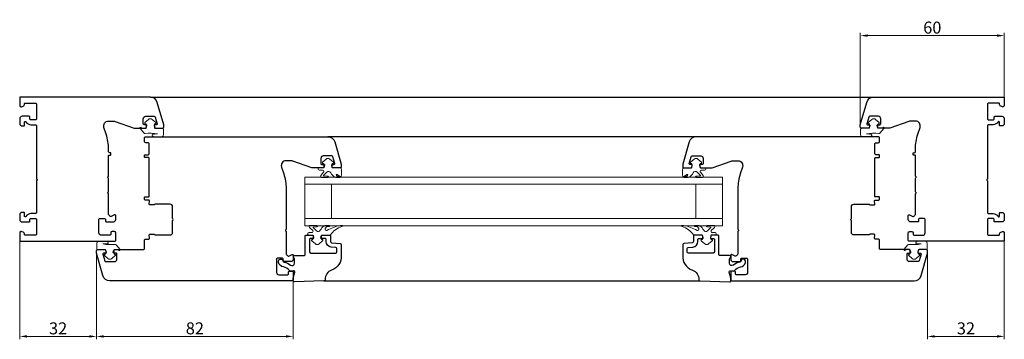
# Model space of a CAD drawing. Units: millimetres. Extents: x -15676 to -8099, y 1777 to 4511.
# Drawn here: x -15676 to -15266, y 1777 to 1910 of the extents above; entities that cross this region are included whole.
import ezdxf

# ---------------------------------------------------------------- set-up
doc = ezdxf.new("R2010")
doc.units = ezdxf.units.MM
for name, color, linetype, lineweight in [('BURLETE', 251, 'Continuous', 18), ('COTAS', 4, 'Continuous', 25), ('SUPLEMENTOS', 131, 'Continuous', 9)]:
    doc.layers.add(name, color=color, linetype=linetype, lineweight=lineweight)
doc.layers.add('Perfil PVC', color=7, linetype='Continuous', lineweight=30, true_color=0x20366e)
doc.styles.add('ARIAL', font='arial.ttf')
doc.dimstyles.new('SCALE1-1Hor', dxfattribs={"dimtxt": 2.5, "dimasz": 3, "dimexe": 1.2, "dimexo": 0.1, "dimgap": 0.8, "dimtad": 1, "dimtoh": 1, "dimdec": 0, "dimdsep": 46, "dimtxsty": 'ARIAL', "dimcen": 0, "dimclrd": 5, "dimclre": 5, "dimclrt": 256, "dimadec": 0, "dimazin": 0, "dimtp": 0.3, "dimtm": 0.3, "dimtfac": 1, "dimtdec": 0, "dimtmove": 2, "dimatfit": 3, "dimfxl": 1, "dimtolj": 1, "dimtzin": 0, "dimlwd": 9, "dimlwe": 9, "dimarcsym": 0})

# ---------------------------------------------------------------- blocks, each defined once
blk = doc.blocks.new('*D10')
at = {"layer": 'COTAS', "color": 5, "lineweight": 9, "transparency": 16777216}
for p, q in [((-15676.2, 1817.96), (-15676.2, 1776.91)), ((-15644.2, 1812.65), (-15644.2, 1776.91)), ((-15673.2, 1778.11), (-15647.2, 1778.11))]:
    blk.add_line(p, q, dxfattribs=at)
at = {"layer": 'COTAS', "color": 5, "transparency": 16777216}
for points in [[(-15673.2, 1778.61), (-15673.2, 1777.61), (-15676.2, 1778.11)], [(-15647.2, 1778.61), (-15647.2, 1777.61), (-15644.2, 1778.11)]]:
    blk.add_solid(points, dxfattribs=at)
at = {"layer": 'Defpoints', "color": 0, "transparency": 16777216}
for p in [(-15676.2, 1818.06), (-15644.2, 1812.75), (-15644.2, 1778.11)]:
    blk.add_point(p, dxfattribs=at)
at = {"layer": 'COTAS', "transparency": 16777216, "insert": (-15660.2, 1781.46), "char_height": 5, "attachment_point": 5, "style": 'ARIAL'}
blk.add_mtext('\\A1;32', dxfattribs=at)
blk = doc.blocks.new('*D11')
at = {"layer": 'COTAS', "color": 5, "lineweight": 9, "transparency": 16777216}
for p, q in [((-15644.2, 1813.15), (-15644.2, 1776.91)), ((-15562.2, 1801.88), (-15562.2, 1776.91)), ((-15565.2, 1778.11), (-15641.2, 1778.11))]:
    blk.add_line(p, q, dxfattribs=at)
at = {"layer": 'COTAS', "color": 5, "transparency": 16777216}
for points in [[(-15641.2, 1778.61), (-15641.2, 1777.61), (-15644.2, 1778.11)], [(-15565.2, 1778.61), (-15565.2, 1777.61), (-15562.2, 1778.11)]]:
    blk.add_solid(points, dxfattribs=at)
at = {"layer": 'Defpoints', "color": 0, "transparency": 16777216}
for p in [(-15644.2, 1813.25), (-15562.2, 1801.98), (-15644.2, 1778.11)]:
    blk.add_point(p, dxfattribs=at)
at = {"layer": 'COTAS', "transparency": 16777216, "insert": (-15603.2, 1781.46), "char_height": 5, "attachment_point": 5, "style": 'ARIAL'}
blk.add_mtext('\\A1;82', dxfattribs=at)
blk = doc.blocks.new('*D12')
at = {"layer": 'COTAS', "color": 5, "lineweight": 9, "transparency": 16777216}
for p, q in [((-15265.93, 1819.56), (-15265.93, 1776.91)), ((-15297.93, 1813.15), (-15297.93, 1776.91)), ((-15294.93, 1778.11), (-15268.93, 1778.11))]:
    blk.add_line(p, q, dxfattribs=at)
at = {"layer": 'COTAS', "color": 5, "transparency": 16777216}
for points in [[(-15294.93, 1778.61), (-15294.93, 1777.61), (-15297.93, 1778.11)], [(-15268.93, 1778.61), (-15268.93, 1777.61), (-15265.93, 1778.11)]]:
    blk.add_solid(points, dxfattribs=at)
at = {"layer": 'Defpoints', "color": 0, "transparency": 16777216}
for p in [(-15265.93, 1819.66), (-15297.93, 1813.25), (-15265.93, 1778.11)]:
    blk.add_point(p, dxfattribs=at)
at = {"layer": 'COTAS', "transparency": 16777216, "insert": (-15281.93, 1781.46), "char_height": 5, "attachment_point": 5, "style": 'ARIAL'}
blk.add_mtext('\\A1;32', dxfattribs=at)
blk = doc.blocks.new('*D18')
at = {"layer": 'COTAS', "color": 5, "lineweight": 9, "transparency": 16777216}
for p, q in [((-15325.93, 1866.37), (-15325.93, 1904.56)), ((-15265.93, 1877.56), (-15265.93, 1904.56)), ((-15322.93, 1903.36), (-15268.93, 1903.36))]:
    blk.add_line(p, q, dxfattribs=at)
at = {"layer": 'COTAS', "color": 5, "transparency": 16777216}
for points in [[(-15322.93, 1903.86), (-15322.93, 1902.86), (-15325.93, 1903.36)], [(-15268.93, 1903.86), (-15268.93, 1902.86), (-15265.93, 1903.36)]]:
    blk.add_solid(points, dxfattribs=at)
at = {"layer": 'Defpoints', "color": 0, "transparency": 16777216}
for p in [(-15265.93, 1903.36), (-15265.93, 1877.46), (-15325.93, 1866.27)]:
    blk.add_point(p, dxfattribs=at)
at = {"layer": 'COTAS', "transparency": 16777216, "insert": (-15295.93, 1906.71), "char_height": 5, "attachment_point": 5, "style": 'ARIAL'}
blk.add_mtext('\\A1;60', dxfattribs=at)

msp = doc.modelspace()

# ---------------------------------------------------------------- linework, layer by layer
at = {"color": 251, "true_color": 0x636466}
for p, q in [((-15621.75, 1877.76), (-15320.38, 1877.76)), ((-15394.38, 1861.26), (-15547.75, 1861.26)), ((-15549.41, 1801.25), (-15392.72, 1801.25))]:
    msp.add_line(p, q, dxfattribs=at)
at = {"layer": 'BURLETE', "color": 251, "lineweight": 9, "true_color": 0x636466}
for points in [[(-15620.99, 1868.46), (-15619.53, 1867.17, -0.598286), (-15619.66, 1866.66), (-15619.88, 1866.6, 0.339454), (-15620.03, 1866.4), (-15620.03, 1865.06, 0.414214), (-15619.73, 1864.76), (-15616.63, 1864.76, -0.414214), (-15616.33, 1864.46), (-15616.33, 1862.14, -0.240079), (-15616.75, 1861.33), (-15620.34, 1861.26), (-15620.76, 1861.45, -0.414214), (-15621.02, 1862.11), (-15621.02, 1862.11, -0.414214), (-15620.36, 1862.37), (-15620.28, 1862.33, 0.125909), (-15620.03, 1862.29), (-15618.79, 1862.4, 0.085968), (-15623.93, 1862.57, -0.258257), (-15624.38, 1862.74), (-15626.01, 1864.69, -1), (-15625.55, 1865.08), (-15625.39, 1864.88, 0.221695), (-15625.16, 1864.77), (-15623.83, 1864.77, 0.415041), (-15623.53, 1865.07), (-15623.53, 1866.4, 0.339454), (-15623.68, 1866.6), (-15623.91, 1866.66, -0.598286), (-15624.03, 1867.17), (-15622.58, 1868.46, -0.378208)], [(-15321.15, 1868.46), (-15322.6, 1867.17, 0.598286), (-15322.48, 1866.66), (-15322.25, 1866.6, -0.339454), (-15322.1, 1866.4), (-15322.1, 1865.06, -0.414214), (-15322.4, 1864.76), (-15325.5, 1864.76, 0.414214), (-15325.8, 1864.46), (-15325.8, 1862.14, 0.240079), (-15325.39, 1861.33), (-15321.8, 1861.26), (-15321.37, 1861.45, 0.414214), (-15321.12, 1862.11), (-15321.12, 1862.11, 0.414214), (-15321.78, 1862.37), (-15321.86, 1862.33, -0.125909), (-15322.1, 1862.29), (-15323.35, 1862.4, -0.085968), (-15318.21, 1862.57, 0.258257), (-15317.76, 1862.74), (-15316.12, 1864.69, 1), (-15316.58, 1865.08), (-15316.74, 1864.88, -0.221695), (-15316.97, 1864.77), (-15318.3, 1864.77, -0.415041), (-15318.6, 1865.07), (-15318.6, 1866.4, -0.339454), (-15318.45, 1866.6), (-15318.22, 1866.66, 0.598286), (-15318.1, 1867.17), (-15319.56, 1868.46, 0.378208)], [(-15639.42, 1810.56), (-15640.87, 1811.84, -0.598286), (-15640.75, 1812.36), (-15640.52, 1812.42, 0.339454), (-15640.37, 1812.61), (-15640.37, 1813.96, 0.414214), (-15640.67, 1814.26), (-15643.77, 1814.26, -0.414214), (-15644.07, 1814.56), (-15644.07, 1816.87, -0.240079), (-15643.66, 1817.68), (-15640.07, 1817.75), (-15639.65, 1817.56, -0.414214), (-15639.39, 1816.9), (-15639.39, 1816.9, -0.414214), (-15640.05, 1816.65), (-15640.13, 1816.68, 0.125909), (-15640.38, 1816.72), (-15641.62, 1816.62, 0.085968), (-15636.48, 1816.45, -0.258257), (-15636.03, 1816.27), (-15634.39, 1814.32, -1), (-15634.85, 1813.94), (-15635.02, 1814.13, 0.221695), (-15635.25, 1814.24), (-15636.57, 1814.24, 0.415041), (-15636.87, 1813.94), (-15636.87, 1812.61, 0.339454), (-15636.73, 1812.42), (-15636.5, 1812.36, -0.598286), (-15636.38, 1811.84), (-15637.83, 1810.56, -0.378208)], [(-15302.72, 1810.56), (-15301.26, 1811.84, 0.598286), (-15301.38, 1812.36), (-15301.61, 1812.42, -0.339454), (-15301.76, 1812.61), (-15301.76, 1813.96, -0.414214), (-15301.46, 1814.26), (-15298.36, 1814.26, 0.414214), (-15298.06, 1814.56), (-15298.06, 1816.87, 0.240079), (-15298.47, 1817.68), (-15302.06, 1817.75), (-15302.49, 1817.56, 0.414214), (-15302.75, 1816.9), (-15302.75, 1816.9, 0.414214), (-15302.09, 1816.65), (-15302, 1816.68, -0.125909), (-15301.76, 1816.72), (-15300.51, 1816.62, -0.085968), (-15305.65, 1816.45, 0.258257), (-15306.1, 1816.27), (-15307.74, 1814.32, 1), (-15307.28, 1813.94), (-15307.12, 1814.13, -0.221695), (-15306.89, 1814.24), (-15305.56, 1814.24, -0.415041), (-15305.26, 1813.94), (-15305.26, 1812.61, -0.339454), (-15305.41, 1812.42), (-15305.64, 1812.36, 0.598286), (-15305.76, 1811.84), (-15304.3, 1810.56, 0.378208)]]:
    msp.add_lwpolyline(points, format="xyb", close=True, dxfattribs=at)
at = {"layer": 'BURLETE', "color": 251, "lineweight": 5, "true_color": 0x636466}
for points in [[(-15544.23, 1845.16), (-15543.93, 1844.85), (-15542.87, 1844.76, -0.957292), (-15542.89, 1844.26), (-15544.44, 1844.26, -0.191879), (-15546.61, 1846.27, 0.518269), (-15548.22, 1846.55), (-15549.59, 1845.18, 0.63707), (-15549.53, 1845.01), (-15547.82, 1844.86, -0.957292), (-15547.84, 1844.26), (-15550.34, 1844.26, -0.638063), (-15550.72, 1845.08), (-15549.56, 1846.45, 0.63707), (-15549.94, 1847.27), (-15551.34, 1847.28, -0.388879), (-15551.83, 1847.74), (-15551.85, 1847.95, -0.440011), (-15551.55, 1848.28), (-15549.8, 1848.27, 0.415041), (-15549.49, 1848.57), (-15549.49, 1849.9, 0.339454), (-15549.64, 1850.1), (-15549.87, 1850.16, -0.598286), (-15549.99, 1850.67), (-15548.54, 1851.96, -0.378208), (-15546.95, 1851.96), (-15545.5, 1850.67, -0.598286), (-15545.62, 1850.16), (-15545.85, 1850.1, 0.339454), (-15545.99, 1849.9), (-15545.99, 1848.56, 0.414214), (-15545.69, 1848.26), (-15542.35, 1848.26, -0.365135), (-15542.25, 1848.17, -0.104979), (-15542.25, 1844.72, -0.549453), (-15542.56, 1844.59), (-15543.91, 1845.54, 0.908789)], [(-15397.9, 1845.16), (-15398.2, 1844.85), (-15399.27, 1844.76, 0.957292), (-15399.24, 1844.26), (-15397.7, 1844.26, 0.191879), (-15395.53, 1846.27, -0.518269), (-15393.92, 1846.55), (-15392.54, 1845.18, -0.63707), (-15392.6, 1845.01), (-15394.32, 1844.86, 0.957292), (-15394.29, 1844.26), (-15391.8, 1844.26, 0.638063), (-15391.41, 1845.08), (-15392.57, 1846.45, -0.63707), (-15392.19, 1847.27), (-15390.8, 1847.28, 0.388879), (-15390.3, 1847.74), (-15390.28, 1847.95, 0.440011), (-15390.58, 1848.28), (-15392.34, 1848.27, -0.415041), (-15392.64, 1848.57), (-15392.64, 1849.9, -0.339454), (-15392.49, 1850.1), (-15392.26, 1850.16, 0.598286), (-15392.14, 1850.67), (-15393.6, 1851.96, 0.378208), (-15395.18, 1851.96), (-15396.64, 1850.67, 0.598286), (-15396.52, 1850.16), (-15396.29, 1850.1, -0.339454), (-15396.14, 1849.9), (-15396.14, 1848.56, -0.414214), (-15396.44, 1848.26), (-15399.79, 1848.26, 0.365135), (-15399.89, 1848.17, 0.104979), (-15399.88, 1844.72, 0.549453), (-15399.57, 1844.59), (-15398.22, 1845.54, -0.908789)], [(-15555.91, 1820.32, -0.440011), (-15556.21, 1820.64), (-15556.19, 1820.86, -0.388879), (-15555.69, 1821.32), (-15554.48, 1821.32, 0.668468), (-15554.12, 1822.17), (-15555.42, 1823.46, -0.668179), (-15555.06, 1824.32), (-15552.43, 1824.32, -0.957292), (-15552.4, 1823.72), (-15553.89, 1823.59, 0.63707), (-15553.96, 1823.42), (-15552.56, 1822.02, 0.518269), (-15550.95, 1822.3, -0.152062), (-15549.34, 1824.05), (-15548.87, 1824.32), (-15547.31, 1824.32, -0.957292), (-15547.29, 1823.82), (-15548.32, 1823.73, 0.221695), (-15548.39, 1823.69), (-15548.87, 1823.01, 0.767327), (-15548.25, 1822.27, -0.06648), (-15542.58, 1824.32), (-15541.97, 1824.32, -0.916331), (-15541.93, 1823.82, 0.192815), (-15546.71, 1820.36, -0.244698), (-15546.79, 1820.32), (-15550.16, 1820.32, 0.414214), (-15550.46, 1820.02), (-15550.46, 1818.67, 0.339454), (-15550.31, 1818.48), (-15550.08, 1818.42, -0.598286), (-15549.96, 1817.9), (-15551.41, 1816.62, -0.378208), (-15553, 1816.62), (-15554.46, 1817.9, -0.598286), (-15554.34, 1818.42), (-15554.11, 1818.48, 0.339454), (-15553.96, 1818.67), (-15553.96, 1820.02, 0.413979), (-15554.26, 1820.32)], [(-15386.22, 1820.32, 0.440011), (-15385.93, 1820.64), (-15385.94, 1820.86, 0.388879), (-15386.44, 1821.32), (-15387.66, 1821.32, -0.668468), (-15388.01, 1822.17), (-15386.72, 1823.46, 0.668179), (-15387.07, 1824.32), (-15389.71, 1824.32, 0.957292), (-15389.73, 1823.72), (-15388.24, 1823.59, -0.63707), (-15388.18, 1823.42), (-15389.57, 1822.02, -0.518269), (-15391.18, 1822.3, 0.152062), (-15392.8, 1824.05), (-15393.26, 1824.32), (-15394.83, 1824.32, 0.957292), (-15394.85, 1823.82), (-15393.82, 1823.73, -0.221695), (-15393.74, 1823.69), (-15393.27, 1823.01, -0.767327), (-15393.89, 1822.27, 0.06648), (-15399.56, 1824.32), (-15400.17, 1824.32, 0.916331), (-15400.21, 1823.82, -0.192815), (-15395.43, 1820.36, 0.244698), (-15395.35, 1820.32), (-15391.98, 1820.32, -0.414214), (-15391.68, 1820.02), (-15391.68, 1818.67, -0.339454), (-15391.83, 1818.48), (-15392.05, 1818.42, 0.598286), (-15392.18, 1817.9), (-15390.72, 1816.62, 0.378208), (-15389.13, 1816.62), (-15387.68, 1817.9, 0.598286), (-15387.8, 1818.42), (-15388.03, 1818.48, -0.339454), (-15388.18, 1818.67), (-15388.18, 1820.02, -0.413979), (-15387.88, 1820.32)]]:
    msp.add_lwpolyline(points, format="xyb", close=True, dxfattribs=at)
at = {"layer": 'Perfil PVC'}
for points in [[(-15675.4, 1821.76), (-15675.7, 1821.76, 0.414214), (-15676.2, 1821.26), (-15676.2, 1818.06, 0.414214), (-15675.9, 1817.76), (-15636.5, 1817.76, 0.414214), (-15636.2, 1818.06), (-15636.2, 1821.26, 0.414214), (-15636.7, 1821.76), (-15637.7, 1821.76, 0.414214), (-15638.2, 1821.26), (-15638.2, 1820.76, -0.414214), (-15638.7, 1820.26), (-15642.2, 1820.26, -0.414214), (-15643.2, 1821.26), (-15643.2, 1826.76, -0.414214), (-15642.7, 1827.26), (-15640.9, 1827.26, -0.414214), (-15640.4, 1826.76), (-15640.4, 1826.06, 0.414214), (-15640.1, 1825.76), (-15637.2, 1825.76, 0.414214), (-15636.2, 1826.76), (-15636.2, 1828.46, 0.548619), (-15636.63, 1828.73), (-15638.03, 1828.08, -0.370662), (-15638.66, 1828.25, 0.056428), (-15639.05, 1828.72, -0.206032), (-15639.2, 1829.08), (-15639.2, 1837.39, 0.267949), (-15639.35, 1837.65, -0.57735), (-15639.35, 1838.17, 0.267949), (-15639.2, 1838.43), (-15639.2, 1843.89, 0.267949), (-15639.35, 1844.15, -0.57735), (-15639.35, 1844.67, 0.267949), (-15639.2, 1844.93), (-15639.2, 1853.31, -0.414214), (-15638.9, 1853.61), (-15638.5, 1853.61, 0.414214), (-15638.2, 1853.91), (-15638.2, 1854.31, 0.414214), (-15638.5, 1854.61), (-15638.7, 1854.61, -0.414214), (-15639.2, 1855.11), (-15639.2, 1856.12, 0.078702), (-15640.18, 1862.3), (-15641.11, 1865.14, -0.509525), (-15639.2, 1867.76), (-15637.06, 1867.76, -0.087489), (-15636.37, 1867.64), (-15628.46, 1864.76), (-15623.74, 1864.76, 0.339454), (-15623.46, 1864.98), (-15623.21, 1865.88, 0.493145), (-15623.5, 1866.26), (-15624.4, 1866.26, -0.414214), (-15624.7, 1866.56), (-15624.7, 1868.76, -0.414214), (-15623.7, 1869.76), (-15620.18, 1869.76, -0.33477), (-15619.7, 1869.39), (-15618.91, 1866.64, -0.498385), (-15619.2, 1866.26), (-15619.9, 1866.26, 0.493145), (-15620.19, 1865.88), (-15619.95, 1864.98, 0.339454), (-15619.66, 1864.76), (-15616.7, 1864.76, 0.414214), (-15616.2, 1865.26), (-15616.2, 1866.27), (-15618.87, 1875.58, 0.33477), (-15621.75, 1877.76), (-15675.9, 1877.76, 0.414214), (-15676.2, 1877.46), (-15676.2, 1874.26, 0.414214), (-15675.7, 1873.76), (-15675.4, 1873.76), (-15674.49, 1874.18, 0.291473), (-15674.2, 1874.63), (-15674.2, 1874.96, -0.414214), (-15673.9, 1875.26), (-15669.7, 1875.26, -0.414214), (-15669.2, 1874.76), (-15669.2, 1868.76, -0.414214), (-15669.7, 1868.26), (-15671.5, 1868.26, -0.414214), (-15672, 1868.76), (-15672, 1869.46, 0.414214), (-15672.3, 1869.76), (-15675.2, 1869.76, 0.414214), (-15676.2, 1868.76), (-15676.2, 1866.76, 0.414214), (-15675.2, 1865.76), (-15674.5, 1865.76, 0.414214), (-15674.2, 1866.06), (-15674.2, 1867.31, -0.760399), (-15673.65, 1867.47, 0.263265), (-15671.5, 1866.26), (-15669.7, 1866.26, -0.414214), (-15669.2, 1865.76), (-15669.2, 1843.78, 0.267949), (-15669.05, 1843.52, -0.57735), (-15669.05, 1843, 0.267949), (-15669.2, 1842.74), (-15669.2, 1829.76, -0.414214), (-15669.7, 1829.26), (-15671.5, 1829.26, 0.263265), (-15673.65, 1828.04, -0.760399), (-15674.2, 1828.2), (-15674.2, 1829.46, 0.414214), (-15674.5, 1829.76), (-15675.2, 1829.76, 0.414214), (-15676.2, 1828.76), (-15676.2, 1826.76, 0.414214), (-15675.2, 1825.76), (-15672.3, 1825.76, 0.414214), (-15672, 1826.06), (-15672, 1826.76, -0.414214), (-15671.5, 1827.26), (-15669.7, 1827.26, -0.414214), (-15669.2, 1826.76), (-15669.2, 1820.76, -0.414214), (-15669.7, 1820.26), (-15673.9, 1820.26, -0.414214), (-15674.2, 1820.56), (-15674.2, 1820.88, 0.291473), (-15674.49, 1821.33)], [(-15266.73, 1821.76), (-15266.43, 1821.76, -0.414214), (-15265.93, 1821.26), (-15265.93, 1818.06, -0.414214), (-15266.23, 1817.76), (-15305.63, 1817.76, -0.414214), (-15305.93, 1818.06), (-15305.93, 1821.26, -0.414214), (-15305.43, 1821.76), (-15304.43, 1821.76, -0.414214), (-15303.93, 1821.26), (-15303.93, 1820.76, 0.414214), (-15303.43, 1820.26), (-15299.93, 1820.26, 0.414214), (-15298.93, 1821.26), (-15298.93, 1826.76, 0.414214), (-15299.43, 1827.26), (-15301.23, 1827.26, 0.414214), (-15301.73, 1826.76), (-15301.73, 1826.06, -0.414214), (-15302.03, 1825.76), (-15304.93, 1825.76, -0.414214), (-15305.93, 1826.76), (-15305.93, 1828.46, -0.548619), (-15305.5, 1828.73), (-15304.11, 1828.08, 0.370662), (-15303.48, 1828.25, -0.056428), (-15303.09, 1828.72, 0.206032), (-15302.93, 1829.08), (-15302.93, 1837.39, -0.267949), (-15302.78, 1837.65, 0.57735), (-15302.78, 1838.17, -0.267949), (-15302.93, 1838.43), (-15302.93, 1843.89, -0.267949), (-15302.78, 1844.15, 0.57735), (-15302.78, 1844.67, -0.267949), (-15302.93, 1844.93), (-15302.93, 1853.31, 0.414214), (-15303.23, 1853.61), (-15303.63, 1853.61, -0.414214), (-15303.93, 1853.91), (-15303.93, 1854.31, -0.414214), (-15303.63, 1854.61), (-15303.43, 1854.61, 0.414214), (-15302.93, 1855.11), (-15302.93, 1856.12, -0.078702), (-15301.95, 1862.3), (-15301.03, 1865.14, 0.509525), (-15302.93, 1867.76), (-15305.08, 1867.76, 0.087489), (-15305.76, 1867.64), (-15313.67, 1864.76), (-15318.39, 1864.76, -0.339454), (-15318.68, 1864.98), (-15318.92, 1865.88, -0.493145), (-15318.63, 1866.26), (-15317.73, 1866.26, 0.414214), (-15317.43, 1866.56), (-15317.43, 1868.76, 0.414214), (-15318.43, 1869.76), (-15321.95, 1869.76, 0.33477), (-15322.44, 1869.39), (-15323.22, 1866.64, 0.498385), (-15322.94, 1866.26), (-15322.23, 1866.26, -0.493145), (-15321.94, 1865.88), (-15322.18, 1864.98, -0.339454), (-15322.47, 1864.76), (-15325.43, 1864.76, -0.414214), (-15325.93, 1865.26), (-15325.93, 1866.27), (-15323.27, 1875.58, -0.33477), (-15320.38, 1877.76), (-15266.23, 1877.76, -0.414214), (-15265.93, 1877.46), (-15265.93, 1874.26, -0.414214), (-15266.43, 1873.76), (-15266.73, 1873.76), (-15267.64, 1874.18, -0.291473), (-15267.93, 1874.63), (-15267.93, 1874.96, 0.414214), (-15268.23, 1875.26), (-15272.43, 1875.26, 0.414214), (-15272.93, 1874.76), (-15272.93, 1868.76, 0.414214), (-15272.43, 1868.26), (-15270.63, 1868.26, 0.414214), (-15270.13, 1868.76), (-15270.13, 1869.46, -0.414214), (-15269.83, 1869.76), (-15266.93, 1869.76, -0.414214), (-15265.93, 1868.76), (-15265.93, 1866.76, -0.414214), (-15266.93, 1865.76), (-15267.63, 1865.76, -0.414214), (-15267.93, 1866.06), (-15267.93, 1867.31, 0.760399), (-15268.49, 1867.47, -0.263265), (-15270.63, 1866.26), (-15272.43, 1866.26, 0.414214), (-15272.93, 1865.76), (-15272.93, 1843.78, -0.267949), (-15273.08, 1843.52, 0.57735), (-15273.08, 1843, -0.267949), (-15272.93, 1842.74), (-15272.93, 1829.76, 0.414214), (-15272.43, 1829.26), (-15270.63, 1829.26, -0.263265), (-15268.49, 1828.04, 0.760399), (-15267.93, 1828.2), (-15267.93, 1829.46, -0.414214), (-15267.63, 1829.76), (-15266.93, 1829.76, -0.414214), (-15265.93, 1828.76), (-15265.93, 1826.76, -0.414214), (-15266.93, 1825.76), (-15269.83, 1825.76, -0.414214), (-15270.13, 1826.06), (-15270.13, 1826.76, 0.414214), (-15270.63, 1827.26), (-15272.43, 1827.26, 0.414214), (-15272.93, 1826.76), (-15272.93, 1820.76, 0.414214), (-15272.43, 1820.26), (-15268.23, 1820.26, 0.414214), (-15267.93, 1820.56), (-15267.93, 1820.88, -0.291473), (-15267.64, 1821.33)], [(-15561.54, 1804.81, 0.520567), (-15562.06, 1805.44), (-15563.4, 1805.32, -0.256912), (-15563.84, 1805.51, 0.18826), (-15566.33, 1807.03, -0.291537), (-15568.31, 1808.84), (-15568.37, 1809.06, -1), (-15566.44, 1809.58), (-15566.38, 1809.36, 0.291537), (-15565.98, 1809, -0.12332), (-15563.32, 1807.81, 0.625521), (-15561.7, 1808.59), (-15561.7, 1810.45, 0.267949), (-15561.95, 1810.88, -0.767327), (-15561.7, 1811.82), (-15557.7, 1811.82, 0.414214), (-15557.2, 1812.32), (-15557.2, 1820.02, -0.414214), (-15556.9, 1820.32), (-15554.24, 1820.32, -0.339454), (-15553.96, 1820.1), (-15553.71, 1819.2, -0.493145), (-15554, 1818.82), (-15555.1, 1818.82, 0.414214), (-15555.4, 1818.52), (-15555.4, 1813.32, 0.414214), (-15554.9, 1812.82), (-15544.5, 1812.82, 0.414214), (-15544, 1813.32), (-15544, 1814.67, 0.388879), (-15544.46, 1815.17), (-15546.4, 1815.34, -0.388879), (-15548.5, 1817.63), (-15548.5, 1818.52, 0.414214), (-15548.8, 1818.82), (-15550.4, 1818.82, -0.493145), (-15550.69, 1819.2), (-15550.45, 1820.1, -0.339454), (-15550.16, 1820.32), (-15547, 1820.32, -0.414214), (-15546.7, 1820.02), (-15546.7, 1817.63, 0.388879), (-15546.25, 1817.13), (-15542.66, 1816.82, -0.388879), (-15542.2, 1816.32), (-15542.2, 1811.78, -0.337606), (-15546.24, 1805.72, 0.331659), (-15548.93, 1801.77, -0.416231), (-15549.41, 1801.25), (-15561.89, 1800.82, -0.424475), (-15562.2, 1801.12), (-15562.2, 1802.32)], [(-15380.6, 1804.81, -0.520567), (-15380.07, 1805.44), (-15378.73, 1805.32, 0.256912), (-15378.29, 1805.51, -0.18826), (-15375.8, 1807.03, 0.291537), (-15373.82, 1808.84), (-15373.76, 1809.06, 1), (-15375.7, 1809.58), (-15375.76, 1809.36, -0.291537), (-15376.15, 1809, 0.12332), (-15378.81, 1807.81, -0.625521), (-15380.43, 1808.59), (-15380.43, 1810.45, -0.267949), (-15380.18, 1810.88, 0.767327), (-15380.43, 1811.82), (-15384.43, 1811.82, -0.414214), (-15384.93, 1812.32), (-15384.93, 1820.02, 0.414214), (-15385.23, 1820.32), (-15387.89, 1820.32, 0.339454), (-15388.18, 1820.1), (-15388.42, 1819.2, 0.493145), (-15388.13, 1818.82), (-15387.03, 1818.82, -0.414214), (-15386.73, 1818.52), (-15386.73, 1813.32, -0.414214), (-15387.23, 1812.82), (-15397.63, 1812.82, -0.414214), (-15398.13, 1813.32), (-15398.13, 1814.67, -0.388879), (-15397.67, 1815.17), (-15395.73, 1815.34, 0.388879), (-15393.63, 1817.63), (-15393.63, 1818.52, -0.414214), (-15393.33, 1818.82), (-15391.73, 1818.82, 0.493145), (-15391.44, 1819.2), (-15391.68, 1820.1, 0.339454), (-15391.97, 1820.32), (-15395.13, 1820.32, 0.414214), (-15395.43, 1820.02), (-15395.43, 1817.63, -0.388879), (-15395.89, 1817.13), (-15399.47, 1816.82, 0.388879), (-15399.93, 1816.32), (-15399.93, 1811.78, 0.337606), (-15395.9, 1805.72, -0.331659), (-15393.2, 1801.77, 0.416231), (-15392.72, 1801.25), (-15380.24, 1800.82, 0.424475), (-15379.93, 1801.12), (-15379.93, 1802.32)]]:
    msp.add_lwpolyline(points, format="xyb", close=True, dxfattribs=at)
for points in [[(-15621.9, 1832.86, -0.429633), (-15622.2, 1833.17), (-15622.13, 1834.54, 0.429633), (-15622.43, 1834.86), (-15623.7, 1834.86, -0.414214), (-15624.2, 1835.36), (-15624.2, 1835.96, -0.414214), (-15623.9, 1836.26), (-15622.5, 1836.26, 0.414214), (-15622.2, 1836.56), (-15622.2, 1852.26, 0.414214), (-15622.5, 1852.56), (-15623.9, 1852.56, -0.414214), (-15624.2, 1852.86), (-15624.2, 1853.46, -0.414214), (-15623.9, 1853.76), (-15622.7, 1853.76, 0.414214), (-15622.2, 1854.26), (-15622.2, 1858.26, 0.414214), (-15622.7, 1858.76), (-15623.7, 1858.76, -0.414214), (-15624.2, 1859.26), (-15624.2, 1860.76, -0.414214), (-15623.7, 1861.26), (-15547.75, 1861.26, -0.33477), (-15544.87, 1859.08), (-15542.2, 1849.77), (-15542.2, 1848.76, -0.414214), (-15542.7, 1848.26), (-15545.66, 1848.26, -0.339501), (-15545.95, 1848.48), (-15546.19, 1849.38, -0.493094), (-15545.9, 1849.76), (-15545.2, 1849.76, 0.498356), (-15544.91, 1850.14), (-15545.7, 1852.89, 0.334776), (-15546.18, 1853.26), (-15549.7, 1853.26, 0.414214), (-15550.7, 1852.26), (-15550.7, 1850.06, 0.414214), (-15550.4, 1849.76), (-15549.5, 1849.76, -0.493094), (-15549.21, 1849.38), (-15549.46, 1848.48, -0.339501), (-15549.74, 1848.26), (-15554.46, 1848.26), (-15562.37, 1851.14, 0.087495), (-15563.06, 1851.26), (-15565.2, 1851.26, 0.509521), (-15567.11, 1848.64), (-15566.18, 1845.8, -0.078702), (-15565.2, 1839.62), (-15565.2, 1822.78, -0.267946), (-15565.35, 1822.52, 0.577342), (-15565.35, 1822, -0.267946), (-15565.2, 1821.74), (-15565.2, 1812.58, 0.206054), (-15565.05, 1812.22, -0.056422), (-15564.66, 1811.75, 0.370686), (-15564.03, 1811.58), (-15562.63, 1812.23, -0.54863), (-15562.2, 1811.96), (-15562.2, 1810.26, -0.414214), (-15563.2, 1809.26), (-15566.1, 1809.26, -0.414214), (-15566.4, 1809.56), (-15566.4, 1810.26, 0.414214), (-15566.9, 1810.76), (-15568.7, 1810.76, 0.414214), (-15569.2, 1810.26), (-15569.2, 1804.76, 0.414214), (-15568.2, 1803.76), (-15564.7, 1803.76, 0.414214), (-15564.2, 1804.26), (-15564.2, 1804.76, -0.414214), (-15563.7, 1805.26), (-15562.7, 1805.26, -0.414214), (-15562.2, 1804.76), (-15562.2, 1801.56, -0.414214), (-15562.5, 1801.26), (-15638.65, 1801.26, -0.33477), (-15641.54, 1803.43), (-15644.2, 1812.75), (-15644.2, 1813.76, -0.414214), (-15643.7, 1814.26), (-15640.74, 1814.26, -0.339501), (-15640.46, 1814.03), (-15640.21, 1813.13, -0.493094), (-15640.5, 1812.76), (-15641.21, 1812.76, 0.498356), (-15641.5, 1812.37), (-15640.71, 1809.62, 0.334776), (-15640.23, 1809.26), (-15636.7, 1809.26, 0.414214), (-15635.7, 1810.26), (-15635.7, 1812.46, 0.414214), (-15636, 1812.76), (-15636.9, 1812.76, -0.493094), (-15637.19, 1813.13), (-15636.95, 1814.03, -0.339501), (-15636.66, 1814.26), (-15624.7, 1814.26, 0.414214), (-15624.2, 1814.76), (-15624.2, 1818.16, -0.414214), (-15623.7, 1818.66), (-15622.43, 1818.66, 0.429633), (-15622.13, 1818.97), (-15622.2, 1820.34, -0.429633), (-15621.9, 1820.66), (-15620.3, 1820.66, -0.227742), (-15620.07, 1820.54, 0.227731), (-15619.68, 1820.36), (-15613.5, 1820.36, 0.414214), (-15612.5, 1821.36), (-15612.5, 1826.23, -0.182634), (-15612.43, 1826.43, 0.377948), (-15612.43, 1827.09, -0.182634), (-15612.5, 1827.29), (-15612.5, 1832.16, 0.414214), (-15613.5, 1833.16), (-15619.68, 1833.16, 0.227731), (-15620.07, 1832.97, -0.227742), (-15620.3, 1832.86), (-15621.9, 1832.86)], [(-15320.23, 1832.86, 0.429633), (-15319.93, 1833.17), (-15320, 1834.54, -0.429633), (-15319.7, 1834.86), (-15318.43, 1834.86, 0.414214), (-15317.93, 1835.36), (-15317.93, 1835.96, 0.414214), (-15318.23, 1836.26), (-15319.63, 1836.26, -0.414214), (-15319.93, 1836.56), (-15319.93, 1852.26, -0.414214), (-15319.63, 1852.56), (-15318.23, 1852.56, 0.414214), (-15317.93, 1852.86), (-15317.93, 1853.46, 0.414214), (-15318.23, 1853.76), (-15319.43, 1853.76, -0.414214), (-15319.93, 1854.26), (-15319.93, 1858.26, -0.414214), (-15319.43, 1858.76), (-15318.43, 1858.76, 0.414214), (-15317.93, 1859.26), (-15317.93, 1860.76, 0.414214), (-15318.43, 1861.26), (-15394.38, 1861.26, 0.33477), (-15397.27, 1859.08), (-15399.93, 1849.77), (-15399.93, 1848.76, 0.414214), (-15399.43, 1848.26), (-15396.47, 1848.26, 0.339501), (-15396.18, 1848.48), (-15395.94, 1849.38, 0.493094), (-15396.23, 1849.76), (-15396.94, 1849.76, -0.498356), (-15397.22, 1850.14), (-15396.44, 1852.89, -0.334776), (-15395.95, 1853.26), (-15392.43, 1853.26, -0.414214), (-15391.43, 1852.26), (-15391.43, 1850.06, -0.414214), (-15391.73, 1849.76), (-15392.63, 1849.76, 0.493094), (-15392.92, 1849.38), (-15392.68, 1848.48, 0.339501), (-15392.39, 1848.26), (-15387.67, 1848.26), (-15379.76, 1851.14, -0.087495), (-15379.08, 1851.26), (-15376.93, 1851.26, -0.509521), (-15375.03, 1848.64), (-15375.95, 1845.8, 0.078702), (-15376.93, 1839.62), (-15376.93, 1822.78, 0.267946), (-15376.78, 1822.52, -0.577342), (-15376.78, 1822, 0.267946), (-15376.93, 1821.74), (-15376.93, 1812.58, -0.206054), (-15377.09, 1812.22, 0.056422), (-15377.48, 1811.75, -0.370686), (-15378.11, 1811.58), (-15379.5, 1812.23, 0.54863), (-15379.93, 1811.96), (-15379.93, 1810.26, 0.414214), (-15378.93, 1809.26), (-15376.03, 1809.26, 0.414214), (-15375.73, 1809.56), (-15375.73, 1810.26, -0.414214), (-15375.23, 1810.76), (-15373.43, 1810.76, -0.414214), (-15372.93, 1810.26), (-15372.93, 1804.76, -0.414214), (-15373.93, 1803.76), (-15377.43, 1803.76, -0.414214), (-15377.93, 1804.26), (-15377.93, 1804.76, 0.414214), (-15378.43, 1805.26), (-15379.43, 1805.26, 0.414214), (-15379.93, 1804.76), (-15379.93, 1801.56, 0.414214), (-15379.63, 1801.26), (-15303.48, 1801.26, 0.33477), (-15300.6, 1803.43), (-15297.93, 1812.75), (-15297.93, 1813.76, 0.414214), (-15298.43, 1814.26), (-15301.39, 1814.26, 0.339501), (-15301.68, 1814.03), (-15301.92, 1813.13, 0.493094), (-15301.63, 1812.76), (-15300.93, 1812.76, -0.498356), (-15300.64, 1812.37), (-15301.43, 1809.62, -0.334776), (-15301.91, 1809.26), (-15305.43, 1809.26, -0.414214), (-15306.43, 1810.26), (-15306.43, 1812.46, -0.414214), (-15306.13, 1812.76), (-15305.23, 1812.76, 0.493094), (-15304.94, 1813.13), (-15305.18, 1814.03, 0.339501), (-15305.47, 1814.26), (-15317.43, 1814.26, -0.414214), (-15317.93, 1814.76), (-15317.93, 1818.16, 0.414214), (-15318.43, 1818.66), (-15319.7, 1818.66, -0.429633), (-15320, 1818.97), (-15319.93, 1820.34, 0.429633), (-15320.23, 1820.66), (-15321.83, 1820.66, 0.227742), (-15322.07, 1820.54, -0.227731), (-15322.46, 1820.36), (-15328.63, 1820.36, -0.414214), (-15329.63, 1821.36), (-15329.63, 1826.23, 0.182634), (-15329.71, 1826.43, -0.377948), (-15329.71, 1827.09, 0.182634), (-15329.63, 1827.29), (-15329.63, 1832.16, -0.414214), (-15328.63, 1833.16), (-15322.46, 1833.16, -0.227731), (-15322.07, 1832.97, 0.227742), (-15321.83, 1832.86), (-15320.23, 1832.86)]]:
    msp.add_lwpolyline(points, format="xyb", dxfattribs=at)
at = {"layer": 'SUPLEMENTOS'}
for points in [[(-15557.34, 1824.14), (-15557.34, 1844.46), (-15383.4, 1844.46), (-15383.4, 1824.14)], [(-15557.34, 1827.14), (-15557.34, 1841.46), (-15383.4, 1841.46), (-15383.4, 1827.14)], [(-15557.34, 1827.14), (-15557.34, 1841.46), (-15546.22, 1841.46), (-15546.22, 1827.14)], [(-15383.4, 1827.14), (-15383.4, 1841.46), (-15394.52, 1841.46), (-15394.52, 1827.14)]]:
    msp.add_lwpolyline(points, close=True, dxfattribs=at)

# ---------------------------------------------------------------- dimensions: what is measured, and where the dimension line sits
at = {"layer": 'COTAS'}
for base, p1, p2, picture, middle in [((-15265.93, 1903.36), (-15325.93, 1866.27), (-15265.93, 1877.46), '*D18', (-15295.93, 1906.71)), ((-15644.2, 1778.11), (-15676.2, 1818.06), (-15644.2, 1812.75), '*D10', (-15660.2, 1781.46)), ((-15265.93, 1778.11), (-15297.93, 1813.25), (-15265.93, 1819.66), '*D12', (-15281.93, 1781.46)), ((-15644.2, 1778.11), (-15562.2, 1801.98), (-15644.2, 1813.25), '*D11', (-15603.2, 1781.46))]:
    dim = msp.add_linear_dim(base=base, p1=p1, p2=p2, dimstyle='SCALE1-1Hor', override={"dimtxt": 5}, dxfattribs=at)
    dim.commit()
    dim.dimension.update_dxf_attribs({"geometry": picture, "text_midpoint": middle})

doc.saveas('drawing.dxf')
